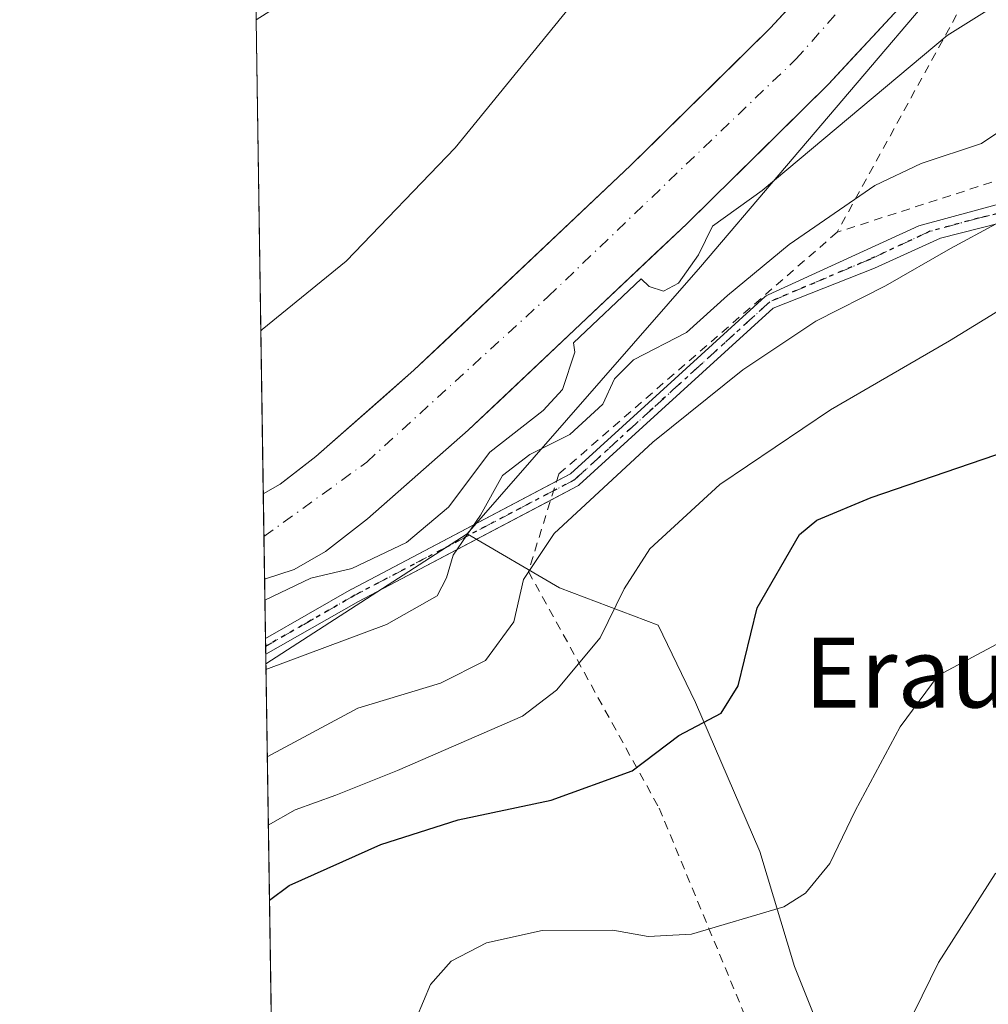
# Model space of a CAD drawing. Units: metres. Extents: x 603338 to 606762, y 4775484 to 4777850.
# Drawn here: x 603338 to 603449, y 4775902 to 4776014 of the extents above; entities that cross this region are included whole.
import ezdxf
from ezdxf.enums import TextEntityAlignment as Align

# ---------------------------------------------------------------- set-up
doc = ezdxf.new("R2010")
doc.units = ezdxf.units.M
doc.header["$MEASUREMENT"] = 0
for name, pattern in [('DGN Style 2', [1.6480167562047852, 0.988810053722871, -0.6592067024819142]), ('DGN Style 4', [2.6384748266838614, 1.318413404963828, -0.6592067024819142, 0.001648016756204785, -0.6592067024819142]), ('DGN Style 5', [1.1536117293433497, 0.4944050268614355, -0.6592067024819142])]:
    doc.linetypes.add(name, pattern=pattern)
for name, color, linetype, lineweight in [('Alambrada', 7, 'DGN Style 2', 0), ('Arbolado forestal CxS', 92, 'Continuous', 0), ('Camino Cxs', 7, 'Continuous', 0), ('Camino eje', 30, 'DGN Style 4', 13), ('Comarca CxS', 21, 'Continuous', 0), ('Comunidad Autónoma CxS', 142, 'Continuous', 0), ('Corriente natural Cxs', 4, 'Continuous', 13), ('Corriente natural eje', 4, 'DGN Style 4', 0), ('Curva de nivel maestra', 30, 'Continuous', 30), ('Curva de nivel normal', 30, 'Continuous', 0), ('Municipio CxS', 4, 'Continuous', 0), ('Núcleo urbano CxS', 7, 'Continuous', 0), ('Pastizal CxS', 92, 'Continuous', 0), ('Prado CxS', 92, 'Continuous', 0), ('Provincia CxS', 1, 'Continuous', 0), ('Ruta', 7, 'DGN Style 5', 30), ('Suelo desnudo CxS', 253, 'Continuous', 0), ('Texto cartográfico', 7, 'Continuous', 0)]:
    doc.layers.add(name, color=color, linetype=linetype, lineweight=lineweight)
doc.styles.add('Style-Arial', font='txt')

# ---------------------------------------------------------------- blocks, each defined once
blk = doc.blocks.new('*U23')
at = {"layer": 'Pastizal CxS', "color": 92, "linetype": 'Continuous', "lineweight": 0}
blk.add_polyline3d([(603366.6692000004, 4775890.341, 201.4312000000064), (603365.9052999998, 4775940.6589, 182.047900000005), (603388.9436999997, 4775955.5427, 180.4265000000014), (603399.5181999998, 4775949.3805, 190.7501000000047), (603410.8066999996, 4775945.092499999, 196.0883999999933), (603415.0756999999, 4775936.249299999, 198.3469999999943), (603422.4505000003, 4775919.195900001, 202.9421000000002), (603426.4398999996, 4775906.026699999, 205.7250000000058), (603429.2593, 4775898.970699999, 207.2090000000026)], dxfattribs=at)

msp = doc.modelspace()

# ---------------------------------------------------------------- linework, layer by layer
at = {"layer": 'Alambrada', "color": 7, "linetype": 'DGN Style 2', "lineweight": 0}
for points in [[(603654.5601000005, 4776111.2601, 179.5494000000035), (603656.6401000004, 4776111.7601, 179.6282999999967), (603654.8000999996, 4776126.0701, 178.9236999999994), (603655.0100999996, 4776144.890100001, 181.4122000000061), (603655.6001000004, 4776154.0701, 182.0402999999933), (603652.3501000004, 4776158.880100001, 185.4226000000053), (603640.6700999998, 4776146.5801, 183.6698999999935), (603627.2100999998, 4776136.6801, 181.1064999999944), (603602.0301000001, 4776123.350099999, 184.6334999999963), (603560.6201, 4776107.5001, 180.3335999999981), (603526.4101, 4776096.5101, 182.0864000000001), (603505.3901000004, 4776084.6501, 182.2161999999953), (603491.1501000002, 4776072.0101, 182.2079999999987), (603468.6201, 4776046.770099999, 183.4793999999965), (603447.3701, 4776019.300100001, 182.1609000000026), (603431.3000999996, 4775990.090100001, 196.7859000000026)], [(603488.0500999996, 4775995.770099999, 196.7825000000012), (603481.4200999998, 4775998.790100001, 194.9327000000048), (603452.1601, 4775996.840100001, 188.0660000000062), (603431.3000999996, 4775990.090100001, 196.7859000000026)], [(603431.3000999996, 4775990.090100001, 196.7859000000026), (603399.4401000004, 4775962.390100001, 192.7581999999966), (603395.9600999998, 4775951.2501, 199.894100000005), (603410.9200999998, 4775924.1601, 215.8185999999987), (603427.0701000001, 4775885.1501, 225.8395000000019), (603440.8701, 4775866.880100001, 221.2945000000036), (603446.7301000003, 4775879.960100001, 217.8775000000023)]]:
    msp.add_polyline3d(points, dxfattribs=at)
at = {"layer": 'Arbolado forestal CxS', "color": 92, "linetype": 'Continuous', "lineweight": 0, "extrusion": (0.0014020284320936, -0.09233698724510488, 0.9957268275499929), "elevation": -439974.921171318, "flags": 128}
msp.add_lwpolyline([(675805.0428035659, 4745898.731817346), (675805.0428035657, 4745953.278966649)], dxfattribs=at)
at = {"layer": 'Arbolado forestal CxS', "color": 92, "linetype": 'Continuous', "lineweight": 0, "extrusion": (0.04956745029531618, 0.03202271063552273, 0.9982572884155543), "elevation": 183027.6058962444, "flags": 128}
msp.add_lwpolyline([(3684178.24313275, -3093082.792957076), (3684178.24313275, -3093055.317071013)], dxfattribs=at)
at = {"layer": 'Arbolado forestal CxS', "color": 92, "linetype": 'Continuous', "lineweight": 0, "extrusion": (-0.005362838104747058, 0.3552408927270073, 0.9347594065330295), "elevation": 1693542.994845569, "flags": 128}
msp.add_lwpolyline([(-675388.1840975991, -4455272.209794017), (-675388.184097599, -4455279.467140496)], dxfattribs=at)
at = {"layer": 'Arbolado forestal CxS', "color": 92, "linetype": 'Continuous', "lineweight": 0, "extrusion": (-0.007165405784124552, 0.4745263719822757, 0.8802121217373048), "elevation": 2262146.286522734, "flags": 128}
msp.add_lwpolyline([(-675406.1920216623, -4195259.167141399), (-675406.1920216623, -4195260.205532216)], dxfattribs=at)
at = {"layer": 'Arbolado forestal CxS', "color": 92, "linetype": 'Continuous', "lineweight": 0, "extrusion": (-0.008987099571713151, 0.5906916840116082, 0.8068473005970949), "elevation": 2815832.765439378, "flags": 128}
msp.add_lwpolyline([(-675951.3931519643, -3845496.803655104), (-675951.3931519643, -3845497.936094583)], dxfattribs=at)
at = {"layer": 'Arbolado forestal CxS', "color": 92, "linetype": 'Continuous', "lineweight": 0, "extrusion": (-0.009317205245174076, 0.613875518462964, 0.7893478558393925), "elevation": 2926355.063271561, "flags": 128}
msp.add_lwpolyline([(-675775.7651335185, -3762104.834424193), (-675775.7651335186, -3762106.22852024)], dxfattribs=at)
at = {"layer": 'Arbolado forestal CxS', "color": 92, "linetype": 'Continuous', "lineweight": 0}
for points in [[(603604.5495999996, 4776130.2599, 174.4930000000022), (603570.6601, 4776117.3101, 174.5310000000027), (603543.2001, 4776108.040100001, 174.8996000000043), (603532.3800999997, 4776104.140100001, 175.2262999999948), (603526.0500999996, 4776101.370100001, 175.6346999999951), (603517.6201, 4776097.0701, 175.3337000000029), (603510.4001000002, 4776092.840100001, 175.3766999999934), (603504.7701000003, 4776088.979900001, 175.2569999999978), (603498.4301000005, 4776083.9001, 175.3555999999953), (603489.4801000003, 4776075.880100001, 175.6425000000017), (603482.3501000004, 4776068.840100001, 175.2409000000043), (603474.0601000005, 4776060.030300001, 176.0301000000036), (603464.1501000002, 4776048.4001, 175.766300000003), (603450.8701, 4776030.4301, 175.7909000000072), (603444.3601000002, 4776022.1801, 176.3432999999932), (603430.3101000005, 4776007.030300001, 176.526199999993), (603414.0900999998, 4775991.050100001, 176.6245999999956), (603389.0800999999, 4775967.4299, 176.7578000000067), (603377.5301000001, 4775957.270099999, 176.6974999999948), (603372.7198999999, 4775953.530300001, 177.0907000000007), (603369.1501000002, 4775951.470100001, 177.3766000000032), (603365.7600999996, 4775950.370100001, 177.4517999999953), (603365.7578999996, 4775950.3694, 177.4519)], [(603604.5495999996, 4776130.2599, 174.4930000000022), (603591.9605, 4776122.126900001, 175.1258999999991), (603556.9222999997, 4776106.474500001, 176.823000000004), (603525.5078999996, 4776097.379100001, 176.9581000000035), (603507.0371000003, 4776083.7621, 177.2087999999931), (603460.5154999997, 4776038.836300001, 176.5302999999985), (603415.6776999999, 4775986.147500001, 178.1601999999984), (603388.9436999997, 4775955.5427, 180.4265000000014)], [(603460.5154999997, 4776038.836300001, 176.5302999999985), (603415.6776999999, 4775986.147500001, 178.1601999999984), (603388.9436999997, 4775955.5427, 180.4265000000014), (603365.9052999998, 4775940.6589, 182.047900000005), (603365.7578999996, 4775950.3694, 177.4519), (603365.7600999996, 4775950.370100001, 177.4517999999953), (603369.1501000002, 4775951.470100001, 177.3766000000032), (603372.7198999999, 4775953.530300001, 177.0907000000007), (603377.5301000001, 4775957.270099999, 176.6974999999948), (603389.0800999999, 4775967.4299, 176.7578000000067), (603414.0900999998, 4775991.050100001, 176.6245999999956), (603430.3101000005, 4776007.030300001, 176.526199999993), (603444.3601000002, 4776022.1801, 176.3432999999932)], [(603437.3201000001, 4776028.210100001, 176.5714000000007), (603423.6601, 4776013.4801, 177.1355999999942), (603407.6501000002, 4775997.720100001, 177.6521000000066), (603382.8400999998, 4775974.280099999, 178.0130000000063), (603371.6202999996, 4775964.4101, 177.9698000000062), (603367.5302999998, 4775961.2301, 177.7265000000043), (603365.6101000002, 4775960.120100001, 177.6710000000021), (603364.7855000002, 4776014.4279, 182.7082999999984), (603367.4929000001, 4776016.1393, 182.7743000000046)], [(603437.3201000001, 4776028.210100001, 176.5714000000007), (603423.6601, 4776013.4801, 177.1355999999942), (603407.6501000002, 4775997.720100001, 177.6521000000066), (603382.8400999998, 4775974.280099999, 178.0130000000063), (603371.6202999996, 4775964.4101, 177.9698000000062), (603367.5302999998, 4775961.2301, 177.7265000000043), (603365.6098999997, 4775960.119999999, 177.6710000000021)], [(603367.4929000001, 4776016.1393, 182.7743000000046), (603364.7855000002, 4776014.4279, 182.7082999999984)]]:
    msp.add_polyline3d(points, dxfattribs=at)
at = {"layer": 'Camino Cxs', "color": 7, "linetype": 'Continuous', "lineweight": 0, "extrusion": (-0.4415067434358473, 0.8571531219688469, 0.2652551997600279), "elevation": 3827375.454327832, "flags": 128}
msp.add_lwpolyline([(-2723379.449377133, -1052748.610273046), (-2723354.568203049, -1052747.781795524), (-2723342.363971039, -1052745.753643551)], dxfattribs=at)
at = {"layer": 'Camino Cxs', "color": 7, "linetype": 'Continuous', "lineweight": 0, "extrusion": (-0.01148165409599134, 0.7574990075083141, 0.6527353408872075), "elevation": 3610971.892230176, "flags": 128}
msp.add_lwpolyline([(-675678.7492311121, -3110950.070792872), (-675678.7492311121, -3110952.870870948)], dxfattribs=at)
at = {"layer": 'Camino Cxs', "color": 7, "linetype": 'Continuous', "lineweight": 0}
for points in [[(603399.1864999998, 4775961.578400001, 193.0504999999976), (603400.7790999999, 4775962.4166, 191.8940000000002), (603409.6994000003, 4775970.549799999, 198.0789999999979), (603423.0609999998, 4775982.720799999, 193.2682999999961), (603423.0702999998, 4775982.7292, 193.2709000000032), (603423.1327000001, 4775982.778899999, 193.2850999999937), (603423.1996999999, 4775982.8222, 193.2960000000021), (603423.2706000004, 4775982.8585, 193.3032999999996), (603423.3448999999, 4775982.887700001, 193.3068999999959), (603423.4210000001, 4775982.9091, 193.3065000000061), (603440.6675000006, 4775990.8301, 191.1956999999966), (603450.3513000002, 4775993.4495, 189.6741000000038), (603458.6857000003, 4775995.2751, 191.3092000000033), (603463.6863000002, 4775995.830700001, 192.6377000000066), (603476.8421999998, 4775996.7521, 195.4026000000013), (603478.3125999998, 4775996.764699999, 195.6006000000052), (603479.0412999997, 4775996.771000001, 195.6662999999971), (603485.5236000001, 4775994.389699999, 196.917100000006), (603485.6045000004, 4775994.354800001, 196.9380999999994), (603485.6810999997, 4775994.3112, 196.9611000000004), (603490.1667, 4775991.4211, 198.1267999999982)], [(603491.5162000004, 4775988.648399999, 199.0944000000018), (603484.8888999998, 4775992.918299999, 197.2109000000055), (603478.6775000002, 4775995.200099999, 195.9658999999956), (603478.4135999996, 4775995.1634, 195.9493999999977), (603465.3278000001, 4775993.759400001, 193.627800000002), (603460.8288000004, 4775993.4495, 192.5651999999973), (603454.7169000005, 4775992.338300001, 191.394100000005), (603443.1281000003, 4775989.4014, 189.7681000000011), (603435.5875000004, 4775985.9882, 190.9612999999954), (603423.9831999998, 4775981.396500001, 192.2639000000054), (603410.7770999996, 4775969.3672, 195.5457000000024), (603401.7813999997, 4775961.165300001, 191.2736000000004), (603401.7018999998, 4775961.101600001, 191.3315000000002), (603401.6150000002, 4775961.0485, 191.3950000000041), (603398.5105999997, 4775959.4146, 193.9382000000041)], [(603454.7169000005, 4775992.338300001, 191.394100000005), (603443.1281000003, 4775989.4014, 189.7681000000011), (603435.5875000004, 4775985.9882, 190.9612999999954), (603423.9831999998, 4775981.396500001, 192.2639000000054), (603410.7770999996, 4775969.3672, 195.5457000000024), (603401.7813999997, 4775961.165300001, 191.2736000000004), (603401.7018999998, 4775961.101600001, 191.3315000000002), (603401.6150000002, 4775961.0485, 191.3950000000041), (603376.4918999998, 4775947.8259, 194.7369999999937), (603365.8886000002, 4775941.759199999, 196.6925000000047), (603365.8608999997, 4775943.5867, 194.571299999996), (603375.7095999997, 4775949.2216, 192.8632999999973), (603375.7342999997, 4775949.235200001, 192.832699999999), (603400.7790999999, 4775962.4166, 191.8940000000002), (603409.6994000003, 4775970.549799999, 198.0789999999979), (603423.0609999998, 4775982.720799999, 193.2682999999961), (603423.0702999998, 4775982.7292, 193.2709000000032), (603423.1327000001, 4775982.778899999, 193.2850999999937), (603423.1996999999, 4775982.8222, 193.2960000000021), (603423.2706000004, 4775982.8585, 193.3032999999996), (603423.3448999999, 4775982.887700001, 193.3068999999959), (603423.4210000001, 4775982.9091, 193.3065000000061), (603440.6675000006, 4775990.8301, 191.1956999999966), (603450.3513000002, 4775993.4495, 189.6741000000038)], [(603365.8609999996, 4775943.5867, 194.5712000000058), (603375.7095999997, 4775949.2216, 192.8632999999973), (603375.7342999997, 4775949.235200001, 192.832699999999), (603399.1864999998, 4775961.578400001, 193.0504999999976)]]:
    msp.add_polyline3d(points, dxfattribs=at)
at = {"layer": 'Camino eje', "color": 30, "linetype": 'DGN Style 4', "lineweight": 13}
msp.add_polyline3d([(603507.7267000005, 4775966.272800001, 201.7011999999959), (603512.4999000002, 4775969.429300001, 198.2976000000053), (603504.9593000002, 4775980.9387, 198.2431999999972), (603485.2478, 4775993.638699999, 197.0794000000024), (603478.7654999997, 4775996.02, 195.8001999999979), (603476.4835999999, 4775995.702500001, 195.5574000000051), (603463.8449999997, 4775994.719500001, 192.9937999999966), (603459.4000000004, 4775994.2432, 191.8916000000027), (603454.0818999996, 4775993.2908, 190.7670999999973), (603447.4938000003, 4775991.703199999, 189.8467999999993), (603441.9375, 4775990.1951, 190.028999999995), (603435.1112000003, 4775987.020099999, 191.4367999999959), (603423.5997000001, 4775982.1293, 192.8013999999966), (603410.2383000003, 4775969.958500001, 196.7850000000035), (603401.2424, 4775961.7564, 191.627999999997), (603376.1069, 4775948.5272, 193.7265000000043), (603365.8748000005, 4775942.672900001, 196.0853000000061)], dxfattribs=at)
at = {"layer": 'Comarca CxS', "color": 21, "linetype": 'Continuous', "lineweight": 0, "flags": 128}
msp.add_lwpolyline([(603383.4667513362, 4775483.993740803), (603372.8400007939, 4775483.829982211), (603372.5598579206, 4775502.284713105), (603337.720000795, 4777797.399982187), (605117.7706913013, 4777824.8401778), (605418.1308960177, 4777829.470350869), (605714.6401096166, 4777834.041159365), (606725.8900008193, 4777849.629982186), (606754.1979483656, 4776045.431133618), (606762.1900008209, 4775536.05998221), (606712.4018168221, 4775535.292744583), (605861.1872700165, 4775522.17549916)], close=True, dxfattribs=at)
at = {"layer": 'Comunidad Autónoma CxS', "color": 142, "linetype": 'Continuous', "lineweight": 0, "flags": 128}
msp.add_lwpolyline([(603383.4667513362, 4775483.993740803), (603372.8400007939, 4775483.829982211), (603372.5598579206, 4775502.284713105), (603337.720000795, 4777797.399982187), (605117.7706913013, 4777824.8401778), (605418.1308960177, 4777829.470350869), (605714.6401096166, 4777834.041159365), (606725.8900008193, 4777849.629982186), (606754.1979483656, 4776045.431133618), (606762.1900008209, 4775536.05998221), (606712.4018168221, 4775535.292744583), (605861.1872700165, 4775522.17549916)], close=True, dxfattribs=at)
at = {"layer": 'Corriente natural Cxs', "color": 4, "linetype": 'Continuous', "lineweight": 13, "extrusion": (0.0003416084569938336, -0.02246000748511846, 0.999747683851996), "elevation": -106884.3590803004, "flags": 128}
msp.add_lwpolyline([(675928.0299851181, 4765023.529394173), (675928.0299851181, 4765033.283382992)], dxfattribs=at)
at = {"layer": 'Corriente natural Cxs', "color": 4, "linetype": 'Continuous', "lineweight": 13}
for points in [[(603365.6100000005, 4775960.120100001, 177.6710000000021), (603367.5302999998, 4775961.2301, 177.7265000000043), (603371.6202999996, 4775964.4101, 177.9698000000062), (603382.8400999998, 4775974.280099999, 178.0130000000063), (603407.6501000002, 4775997.720100001, 177.6521000000066), (603423.6601, 4776013.4801, 177.1355999999942), (603437.3201000001, 4776028.210100001, 176.5714000000007)], [(603444.3601000002, 4776022.1801, 176.3432999999932), (603430.3101000005, 4776007.030300001, 176.526199999993), (603414.0900999998, 4775991.050100001, 176.6245999999956), (603389.0800999999, 4775967.4299, 176.7578000000067), (603377.5301000001, 4775957.270099999, 176.6974999999948), (603372.7198999999, 4775953.530300001, 177.0907000000007), (603369.1501000002, 4775951.470100001, 177.3766000000032), (603365.7600999996, 4775950.370100001, 177.4517999999953), (603365.7578999996, 4775950.3694, 177.4519), (603365.6101000002, 4775960.120100001, 177.6710000000021), (603367.5302999998, 4775961.2301, 177.7265000000043), (603371.6202999996, 4775964.4101, 177.9698000000062), (603382.8400999998, 4775974.280099999, 178.0130000000063), (603407.6501000002, 4775997.720100001, 177.6521000000066), (603423.6601, 4776013.4801, 177.1355999999942), (603437.3201000001, 4776028.210100001, 176.5714000000007)], [(603444.3601000002, 4776022.1801, 176.3432999999932), (603430.3101000005, 4776007.030300001, 176.526199999993), (603414.0900999998, 4775991.050100001, 176.6245999999956), (603389.0800999999, 4775967.4299, 176.7578000000067), (603377.5301000001, 4775957.270099999, 176.6974999999948), (603372.7198999999, 4775953.530300001, 177.0907000000007), (603369.1501000002, 4775951.470100001, 177.3766000000032), (603365.7583, 4775950.369700001, 177.4519)]]:
    msp.add_polyline3d(points, dxfattribs=at)
at = {"layer": 'Corriente natural eje', "color": 4, "linetype": 'DGN Style 4', "lineweight": 0}
msp.add_polyline3d([(603365.6837999999, 4775955.252800001, 177.0443999999989), (603377.4600999998, 4775963.780099999, 177.0258000000031), (603398.2200999996, 4775982.720100001, 176.5611000000063), (603426.5800999999, 4776009.890100001, 176.4560000000056), (603451.8601000002, 4776038.5001, 175.579700000002), (603466.4600999998, 4776058.2601, 175.6410000000033), (603479.7301000003, 4776072.7601, 175.2241000000067), (603493.0900999998, 4776085.9301, 175.2790999999997), (603507.0701000001, 4776097.050100001, 174.1971999999951), (603522.6901000004, 4776104.460100001, 175.0112999999983), (603547.1501000002, 4776113.7301, 174.7497000000003), (603575.7200999996, 4776123.610099999, 174.2985999999946), (603599.8701, 4776133.0101, 173.6968999999954), (603618.7801000001, 4776142.4801, 173.7695999999996), (603631.3201000001, 4776150.5101, 173.7783999999956), (603642.8300999999, 4776163.4801, 173.7149000000063), (603651.0500999996, 4776179.540100001, 173.3779000000068), (603654.1300999997, 4776196.630100001, 173.071100000001), (603653.6902999999, 4776207.565099999, 174.8349000000017)], dxfattribs=at)
at = {"layer": 'Curva de nivel maestra', "color": 30, "linetype": 'Continuous', "lineweight": 30, "elevation": 200, "flags": 128}
msp.add_lwpolyline([(603366.3162000002, 4775913.595799999), (603368.5700000003, 4775915.280099999), (603379.0599999996, 4775919.9901), (603387.9100000003, 4775922.8201), (603398.5700000003, 4775925.0601), (603407.8600000005, 4775928.420100001), (603413.1900000004, 4775932.450099999), (603418.0300000003, 4775935.030099999), (603419.9800000006, 4775938.1601), (603422.1699999999, 4775947.0801), (603426.9800000006, 4775955.470100001), (603428.9800000006, 4775957.110099999), (603435.1900000004, 4775959.700099999), (603452.25, 4775965.5701)], dxfattribs=at)
at = {"layer": 'Curva de nivel normal', "color": 30, "linetype": 'Continuous', "lineweight": 0, "flags": 128}
for points, elevation in [([(603467.5, 4776027.380000001), (603443.9100000003, 4776012.609999999), (603422.7300000006, 4775994.859999999), (603417.0499999998, 4775990.77), (603415.4199999999, 4775987.51), (603413.1399999997, 4775984.24), (603411.4199999999, 4775983.34), (603409.7999999998, 4775983.880000001), (603408.8693000004, 4775984.744000001), (603401.1300999997, 4775977.434900001), (603401.2599999999, 4775976.350000001), (603399.8799999999, 4775972.08), (603397.6600000003, 4775969.66), (603391.5300000003, 4775964.92), (603386.7999999998, 4775958.600000001), (603381.9900000002, 4775954.560000001), (603375.7599999999, 4775951.57), (603371.0599999996, 4775950.470000001), (603365.7944999998, 4775947.9572)], 180), ([(603365.9146999996, 4775940.0405), (603379.7000000002, 4775945.16), (603385.5199999996, 4775948.470000001), (603386.5800000001, 4775950.529999999), (603387.3499999996, 4775953.100000001), (603390.4900000002, 4775957.680000001), (603393.0099999999, 4775962.220000001), (603396.1299999999, 4775964.630000001), (603400.7100000001, 4775966.92), (603404.4699999997, 4775970.42), (603405.8200000003, 4775973.300000001), (603408.0099999999, 4775975.470000001), (603414.0800000001, 4775978.600000001), (603418.7599999999, 4775982.850000001), (603425.7999999998, 4775988.680000001), (603435.6200000001, 4775995.439999999), (603440.9100000003, 4775997.949999999), (603447.8300000001, 4776000.25), (603456.2999999998, 4776005.930000001), (603462.4800000006, 4776009.75), (603468.6699999999, 4776013.369999999), (603481.1399999997, 4776019.060000001)], 185), ([(603365.3265000005, 4775978.7895), (603365.4900000002, 4775978.970000001), (603375.0999999996, 4775986.76), (603387.5899999999, 4775999.75), (603400.6799999997, 4776015.82)], 180), ([(603366.0667000003, 4775930.0306), (603376.4400000004, 4775935.59), (603385.8799999999, 4775938.470000001), (603391.0499999998, 4775941.039999999), (603394.29, 4775945.470000001), (603395.4100000003, 4775950.310000001), (603398.9100000003, 4775955.600000001), (603410.1900000004, 4775966.050000001), (603420.5300000003, 4775974.34), (603428.8600000005, 4775979.890000001), (603436.8600000005, 4775983.970000001), (603444.2699999996, 4775988.24), (603449.5099999999, 4775991.039999999), (603456.5800000001, 4775995.869999999), (603470.0999999996, 4776003.939999999), (603482.2000000002, 4776010.02), (603490.3099999996, 4776012.84), (603494.8899999997, 4776014.92)], 190), ([(603460.8600000005, 4775987.890000001), (603444.1900000004, 4775977.640000001), (603430.5300000003, 4775969.75), (603417.8600000005, 4775961.220000001), (603409.8600000005, 4775953.82), (603406.9400000004, 4775949.27), (603404.1699999999, 4775943.630000001), (603399.1699999999, 4775937.65), (603395.2699999996, 4775934.66), (603380.9800000006, 4775928.439999999), (603373.9100000003, 4775925.640000001), (603369.25, 4775923.970000001), (603366.1853999998, 4775922.2086)], 195), ([(603382.3399999999, 4775898.24), (603384.7699999996, 4775903.939999999), (603387.1100000005, 4775906.640000001), (603391.1699999999, 4775908.720000001), (603397.5300000003, 4775910.119999999), (603405.6399999997, 4775910.16), (603409.6600000003, 4775909.439999999), (603414.6399999997, 4775909.699999999), (603425.1900000004, 4775912.850000001), (603427.6900000004, 4775914.41), (603430.4900000002, 4775917.789999999), (603433.3899999997, 4775923.82), (603438.5300000003, 4775933.460000001), (603442.8799999999, 4775939.34), (603450.7300000006, 4775943.539999999)], 205), ([(603437.3499999996, 4775895.109999999), (603442.9299999997, 4775906.480000001), (603449.4100000003, 4775916.609999999), (603461.2400000002, 4775925.92), (603474.4600000001, 4775931.51), (603487, 4775933.609999999), (603495.0800000001, 4775934.130000001), (603503.5300000003, 4775935.119999999), (603514.2400000002, 4775933.880000001), (603525.3600000005, 4775931.74), (603543.5199999996, 4775926.100000001)], 210)]:
    msp.add_lwpolyline(points, dxfattribs=dict(at, elevation=elevation))
at = {"layer": 'Municipio CxS', "color": 4, "linetype": 'Continuous', "lineweight": 0, "flags": 128}
msp.add_lwpolyline([(605861.1872700165, 4775522.17549916), (603383.4667513362, 4775483.993740803), (603376.798999999, 4775495.905), (603373.4670000009, 4775501.006), (603372.5598579206, 4775502.284713105), (603337.720000795, 4777797.399982187)], dxfattribs=at)
at = {"layer": 'Núcleo urbano CxS', "color": 7, "linetype": 'Continuous', "lineweight": 0, "extrusion": (0.002515753900090146, -0.1658800259136059, 0.9861427320551603), "elevation": -790547.3032893776, "flags": 128}
msp.add_lwpolyline([(675720.6150416655, 4700297.812367037), (675720.6150416655, 4700302.446509062)], dxfattribs=at)
at = {"layer": 'Núcleo urbano CxS', "color": 7, "linetype": 'Continuous', "lineweight": 0}
for points in [[(603367.4929000001, 4776016.1393, 182.7743000000046), (603364.7855000002, 4776014.4279, 182.7082999999984), (603364.5053000003, 4776032.8862, 185.9121000000014)], [(603367.4929000001, 4776016.1393, 182.7743000000046), (603364.7855000002, 4776014.4279, 182.7082999999984)]]:
    msp.add_polyline3d(points, dxfattribs=at)
at = {"layer": 'Pastizal CxS', "color": 92, "linetype": 'Continuous', "lineweight": 0, "extrusion": (0.04956745029531618, 0.03202271063552273, 0.9982572884155543), "elevation": 183027.6058962444, "flags": 128}
msp.add_lwpolyline([(3684178.24313275, -3093082.792957076), (3684178.24313275, -3093055.317071013)], dxfattribs=at)
at = {"layer": 'Pastizal CxS', "color": 92, "linetype": 'Continuous', "lineweight": 0, "extrusion": (-0.005455363434795793, 0.359390457582506, 0.9331713336833871), "elevation": 1713305.800372482, "flags": 128}
msp.add_lwpolyline([(-675784.3916805466, -4447592.451844493), (-675784.3916805466, -4447646.379451242)], dxfattribs=at)
at = {"layer": 'Pastizal CxS', "color": 92, "linetype": 'Continuous', "lineweight": 0}
msp.add_polyline3d([(603388.9436999997, 4775955.5427, 180.4265000000014), (603399.5181999998, 4775949.3805, 190.7501000000047), (603410.8066999996, 4775945.092499999, 196.0883999999933), (603415.0756999999, 4775936.249299999, 198.3469999999943), (603422.4505000003, 4775919.195900001, 202.9421000000002), (603426.4398999996, 4775906.026699999, 205.7250000000058), (603429.2593, 4775898.970699999, 207.2090000000026), (603437.1328999996, 4775874.903700001, 211.972299999994), (603445.0837000003, 4775880.157500001, 213.0261000000028), (603458.8598999997, 4775893.3861, 215.5040000000008), (603466.1469999999, 4775912.272700001, 213.2741999999998), (603482.3661000002, 4775927.030900001, 210.9608000000007), (603486.7156999996, 4775937.149499999, 208.5274000000063), (603487.9907000001, 4775937.7873, 208.3901000000042), (603492.5487000003, 4775940.067500001, 207.7464999999938), (603495.2928999999, 4775937.322100001, 208.4318999999959), (603497.4095000001, 4775935.204299999, 209.1005000000005), (603494.3327000003, 4775916.154300001, 214.8790000000008), (603500.1431, 4775902.576500001, 219.3037999999942), (603510.0482000001, 4775897.273499999, 222.1592999999993), (603519.7703999998, 4775895.328299999, 224.0130999999965), (603523.6590999998, 4775897.273499999, 223.9808000000048), (603525.2298999997, 4775904.189300001, 221.4358000000066)], dxfattribs=at)
at = {"layer": 'Prado CxS', "color": 92, "linetype": 'Continuous', "lineweight": 0}
for points in [[(603604.5495999996, 4776130.2599, 174.4930000000022), (603591.9605, 4776122.126900001, 175.1258999999991), (603556.9222999997, 4776106.474500001, 176.823000000004), (603525.5078999996, 4776097.379100001, 176.9581000000035), (603507.0371000003, 4776083.7621, 177.2087999999931), (603460.5154999997, 4776038.836300001, 176.5302999999985), (603415.6776999999, 4775986.147500001, 178.1601999999984), (603388.9436999997, 4775955.5427, 180.4265000000014)], [(603429.2593, 4775898.970699999, 207.2090000000026), (603426.4398999996, 4775906.026699999, 205.7250000000058), (603422.4505000003, 4775919.195900001, 202.9421000000002), (603415.0756999999, 4775936.249299999, 198.3469999999943), (603410.8066999996, 4775945.092499999, 196.0883999999933), (603399.5181999998, 4775949.3805, 190.7501000000047), (603388.9436999997, 4775955.5427, 180.4265000000014), (603415.6776999999, 4775986.147500001, 178.1601999999984), (603460.5154999997, 4776038.836300001, 176.5302999999985)], [(603388.9436999997, 4775955.5427, 180.4265000000014), (603399.5181999998, 4775949.3805, 190.7501000000047), (603410.8066999996, 4775945.092499999, 196.0883999999933), (603415.0756999999, 4775936.249299999, 198.3469999999943), (603422.4505000003, 4775919.195900001, 202.9421000000002), (603426.4398999996, 4775906.026699999, 205.7250000000058), (603429.2593, 4775898.970699999, 207.2090000000026), (603437.1328999996, 4775874.903700001, 211.972299999994), (603445.0837000003, 4775880.157500001, 213.0261000000028), (603458.8598999997, 4775893.3861, 215.5040000000008), (603466.1469999999, 4775912.272700001, 213.2741999999998), (603482.3661000002, 4775927.030900001, 210.9608000000007), (603486.7156999996, 4775937.149499999, 208.5274000000063), (603487.9907000001, 4775937.7873, 208.3901000000042), (603492.5487000003, 4775940.067500001, 207.7464999999938), (603495.2928999999, 4775937.322100001, 208.4318999999959), (603497.4095000001, 4775935.204299999, 209.1005000000005), (603494.3327000003, 4775916.154300001, 214.8790000000008), (603500.1431, 4775902.576500001, 219.3037999999942), (603510.0482000001, 4775897.273499999, 222.1592999999993), (603519.7703999998, 4775895.328299999, 224.0130999999965), (603523.6590999998, 4775897.273499999, 223.9808000000048), (603525.2298999997, 4775904.189300001, 221.4358000000066)]]:
    msp.add_polyline3d(points, dxfattribs=at)
at = {"layer": 'Provincia CxS', "color": 1, "linetype": 'Continuous', "lineweight": 0, "flags": 128}
msp.add_lwpolyline([(603383.4667513362, 4775483.993740803), (603372.8400007939, 4775483.829982211), (603372.5598579206, 4775502.284713105), (603337.720000795, 4777797.399982187), (605117.7706913013, 4777824.8401778), (605418.1308960177, 4777829.470350869), (605714.6401096166, 4777834.041159365), (606725.8900008193, 4777849.629982186), (606754.1979483656, 4776045.431133618), (606762.1900008209, 4775536.05998221), (606712.4018168221, 4775535.292744583), (605861.1872700165, 4775522.17549916)], close=True, dxfattribs=at)
at = {"layer": 'Ruta', "color": 7, "linetype": 'DGN Style 5', "lineweight": 30}
msp.add_polyline3d([(603454.0818999996, 4775993.2908, 190.7670999999973), (603447.4938000003, 4775991.703199999, 189.8467999999993), (603441.9375, 4775990.1951, 190.028999999995), (603435.1112000003, 4775987.020099999, 191.4367999999959), (603423.5997000001, 4775982.1293, 192.8013999999966), (603410.2383000003, 4775969.958500001, 196.7850000000035), (603401.2424, 4775961.7564, 191.627999999997), (603376.1069, 4775948.5272, 193.7265000000043), (603365.8748000005, 4775942.672900001, 196.0853000000061)], dxfattribs=at)
at = {"layer": 'Suelo desnudo CxS', "color": 253, "linetype": 'Continuous', "lineweight": 0, "extrusion": (0.001935540160245429, -0.1276538576559174, 0.9918168915227503), "elevation": -608325.6778729903, "flags": 128}
msp.add_lwpolyline([(675703.0096432836, 4727278.717084506), (675703.0096432836, 4727283.625106846)], dxfattribs=at)
at = {"layer": 'Suelo desnudo CxS', "color": 253, "linetype": 'Continuous', "lineweight": 0, "extrusion": (-0.001271629495430338, 0.08312405318119682, 0.9965383960195192), "elevation": 396405.9323669861, "flags": 128}
msp.add_lwpolyline([(-676348.9792660343, -4749649.102824639), (-676348.9792660343, -4749654.003359698)], dxfattribs=at)
at = {"layer": 'Suelo desnudo CxS', "color": 253, "linetype": 'Continuous', "lineweight": 0}
for points in [[(603604.5495999996, 4776130.2599, 174.4930000000022), (603570.6601, 4776117.3101, 174.5310000000027), (603543.2001, 4776108.040100001, 174.8996000000043), (603532.3800999997, 4776104.140100001, 175.2262999999948), (603526.0500999996, 4776101.370100001, 175.6346999999951), (603517.6201, 4776097.0701, 175.3337000000029), (603510.4001000002, 4776092.840100001, 175.3766999999934), (603504.7701000003, 4776088.979900001, 175.2569999999978), (603498.4301000005, 4776083.9001, 175.3555999999953), (603489.4801000003, 4776075.880100001, 175.6425000000017), (603482.3501000004, 4776068.840100001, 175.2409000000043), (603474.0601000005, 4776060.030300001, 176.0301000000036), (603464.1501000002, 4776048.4001, 175.766300000003), (603450.8701, 4776030.4301, 175.7909000000072), (603444.3601000002, 4776022.1801, 176.3432999999932), (603430.3101000005, 4776007.030300001, 176.526199999993), (603414.0900999998, 4775991.050100001, 176.6245999999956), (603389.0800999999, 4775967.4299, 176.7578000000067), (603377.5301000001, 4775957.270099999, 176.6974999999948), (603372.7198999999, 4775953.530300001, 177.0907000000007), (603369.1501000002, 4775951.470100001, 177.3766000000032), (603365.7600999996, 4775950.370100001, 177.4517999999953), (603365.7578999996, 4775950.3694, 177.4519)], [(603437.3201000001, 4776028.210100001, 176.5714000000007), (603423.6601, 4776013.4801, 177.1355999999942), (603407.6501000002, 4775997.720100001, 177.6521000000066), (603382.8400999998, 4775974.280099999, 178.0130000000063), (603371.6202999996, 4775964.4101, 177.9698000000062), (603367.5302999998, 4775961.2301, 177.7265000000043), (603365.6098999997, 4775960.119999999, 177.6710000000021)], [(603438.7401000002, 4776016.120200001, 176.6224999999977), (603435.9301000005, 4776013.0902, 176.5249999999942), (603433.1201, 4776010.0603, 176.5), (603430.3101000005, 4776007.030300001, 176.526199999993), (603427.0661000004, 4776003.8343, 176.4051999999938), (603423.8221000005, 4776000.6382, 176.8571999999986), (603420.5780999997, 4775997.442199999, 176.8246999999974), (603417.3340999996, 4775994.246099999, 176.5941000000021), (603414.0900999998, 4775991.050100001, 176.6245999999956), (603410.5171999997, 4775987.675799999, 176.4309999999969), (603406.9444000004, 4775984.3015, 176.3907000000036), (603403.3715000004, 4775980.927200001, 176.3827000000019), (603399.7987000003, 4775977.552800001, 176.3027000000002), (603396.2258000001, 4775974.178500001, 176.5488000000041), (603392.6529999999, 4775970.804199999, 176.735400000005), (603389.0800999999, 4775967.4299, 176.7578000000067), (603386.1925999997, 4775964.890000001, 176.8173999999999), (603383.3051000005, 4775962.350000001, 176.5292999999947), (603380.4176000003, 4775959.8101, 176.6546999999991), (603377.5301000001, 4775957.270099999, 176.6974999999948), (603375.125, 4775955.4002, 176.9066000000021), (603372.7198999999, 4775953.530300001, 177.0907000000007), (603369.1501000002, 4775951.470100001, 177.3766000000032), (603365.7587000001, 4775950.369700001, 177.4519), (603365.6100000005, 4775960.120100001, 177.6710000000021), (603367.5302999998, 4775961.2301, 177.7265000000043), (603369.5752999998, 4775962.8201, 177.8142999999982), (603371.6202999996, 4775964.4101, 177.9698000000062), (603375.3602, 4775967.700099999, 178.1972999999998), (603379.1002000002, 4775970.9901, 178.1839999999938), (603382.8400999998, 4775974.280099999, 178.0130000000063), (603386.3844, 4775977.628699999, 177.7320000000036), (603389.9287, 4775980.9772, 177.6281000000017), (603393.4730000002, 4775984.325800001, 177.6065999999992), (603397.0171999997, 4775987.6744, 177.536300000007), (603400.5614999998, 4775991.023, 177.5151000000042), (603404.1058, 4775994.3715, 177.523000000001), (603407.6501000002, 4775997.720100001, 177.6521000000066), (603410.8520999998, 4776000.872099999, 177.5371000000014), (603414.0541000003, 4776004.0241, 177.3632000000071), (603417.2560999999, 4776007.176100001, 177.2053000000014), (603420.4581000004, 4776010.3281, 177.1854000000021), (603423.6601, 4776013.4801, 177.1355999999942), (603426.3920999998, 4776016.426100001, 177.0317000000068)]]:
    msp.add_polyline3d(points, dxfattribs=at)

# ---------------------------------------------------------------- block references
at = {"layer": 'Pastizal CxS', "color": 92, "linetype": 'Continuous', "lineweight": 0}
msp.add_blockref('*U23', (0, 0), dxfattribs=at)

# ---------------------------------------------------------------- texts
at = {"layer": 'Texto cartográfico', "color": 7, "linetype": 'Continuous', "lineweight": 0, "style": 'Style-Arial'}
msp.add_text('Eraurte', height=8, dxfattribs=at).set_placement((603446.460421951, 4775939.670150001), align=Align.MIDDLE_CENTER)

doc.saveas('drawing.dxf')
